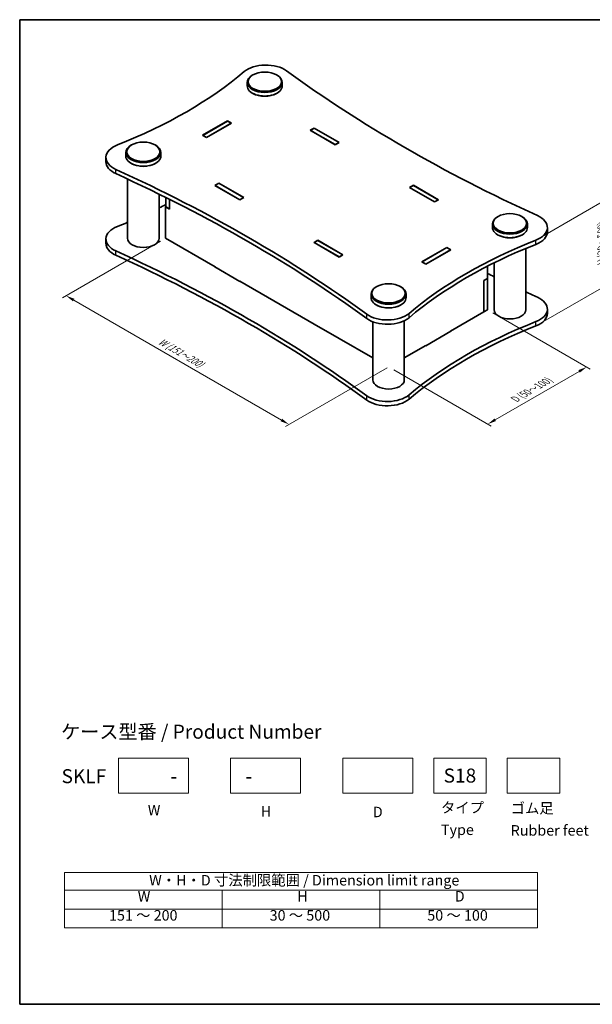
# Model space of a CAD drawing. Units: millimetres. Extents: x 14 to 3378, y 8 to 710.
# Drawn here: x 14 to 178, y 8 to 289 of the extents above; entities that cross this region are included whole.
import ezdxf

# ---------------------------------------------------------------- set-up
doc = ezdxf.new("R2010")
doc.units = ezdxf.units.MM
doc.layers.get('Defpoints').update_dxf_attribs({"lineweight": 25})
for name, color, linetype, lineweight in [('Border (ISO)', 7, 'Continuous', 35), ('Dimension (ISO)', 7, 'Continuous', 18), ('Sketch Geometry (ISO)', 7, 'Continuous', 18), ('Symbol (ISO)', 7, 'Continuous', 18), ('Visible (ISO)', 7, 'Continuous', 35), ('Visible Narrow (ISO)', 7, 'Continuous', 25)]:
    doc.layers.add(name, color=color, linetype=linetype, lineweight=lineweight)
doc.styles.add('Note Text (TK)', font='txt')
doc.styles.add('Note Text (TK3)', font='txt')
doc.dimstyles.new('Default - Method 1b (TK)', dxfattribs={"dimtxt": 2.5, "dimasz": 2.5, "dimexe": 1, "dimexo": 1.5, "dimgap": 1, "dimtad": 1, "dimtoh": 1, "dimrnd": 1e-08, "dimdsep": 46, "dimtxsty": 'Note Text (TK)', "dimcen": 0.09, "dimdle": 5, "dimclrd": 100, "dimclre": 100, "dimclrt": 7, "dimadec": 1, "dimazin": 1, "dimtfac": 1, "dimtmove": 0, "dimatfit": 3, "dimfxl": 0, "dimtolj": 1, "dimlwd": -1, "dimlwe": -1, "dimarcsym": 0})

# ---------------------------------------------------------------- blocks, each defined once
blk = doc.blocks.new('図面枠 tk図枠')
at = {"layer": 'Border (ISO)'}
for p, q in [((14.5, 289), (405.5, 289)), ((14.5, 289), (14.5, 8)), ((14.5, 8), (405.5, 8))]:
    blk.add_line(p, q, dxfattribs=at)
blk = doc.blocks.new('テーブル1')
at = {"layer": 'Symbol (ISO)'}
for p, q in [((27.33, 45.62), (162.33, 45.62)), ((27.33, 45.62), (27.33, 40.59)), ((162.33, 45.62), (162.33, 40.59)), ((27.33, 40.59), (162.33, 40.59)), ((27.33, 40.59), (27.33, 35.19)), ((72.33, 40.59), (72.33, 35.19)), ((117.33, 40.59), (117.33, 35.19)), ((162.33, 40.59), (162.33, 35.19)), ((27.33, 35.19), (162.33, 35.19)), ((27.33, 35.19), (27.33, 29.79)), ((72.33, 35.19), (72.33, 29.79)), ((117.33, 35.19), (117.33, 29.79)), ((162.33, 35.19), (162.33, 29.79)), ((27.33, 29.79), (162.33, 29.79))]:
    blk.add_line(p, q, dxfattribs=at)
at = {"layer": 'Symbol (ISO)', "color": 7, "char_height": 3, "attachment_point": 7, "style": 'Note Text (TK3)'}
for s, insert in [('W・H・D 寸法制限範囲 / Dimension limit range', (51.46, 40.97)), ('W', (48.2, 36.37)), ('H', (93.74, 36.39)), ('D', (138.7, 36.39)), ('151 ～ 200', (40, 30.95)), ('30 ～ 500', (85.85, 30.95)), ('50 ～ 100', (130.85, 30.95))]:
    blk.add_mtext(s, dxfattribs=dict(at, insert=insert))
blk = doc.blocks.new('*D16')
at = {"layer": 'Defpoints', "color": 0, "transparency": 16777216}
for p in [(56.16, 226.63), (120.9, 190.52), (91.38, 173.49)]:
    blk.add_point(p, dxfattribs=at)
at = {"layer": 'Dimension (ISO)', "color": 100, "transparency": 16777216}
for p, q in [((54.66, 225.77), (26.74, 209.65)), ((29.91, 208.98), (89.22, 174.74)), ((119.4, 189.66), (90.38, 172.91))]:
    blk.add_line(p, q, dxfattribs=at)
for points in [[(30.12, 209.34), (29.7, 208.62), (27.74, 210.23)], [(89.43, 175.1), (89.01, 174.38), (91.38, 173.49)]]:
    blk.add_solid(points, dxfattribs=at)
at = {"layer": 'Dimension (ISO)', "color": 7, "transparency": 16777216, "insert": (53.91, 197.73), "char_height": 2.5, "attachment_point": 4, "rotation": 330, "style": 'Note Text (TK)'}
blk.add_mtext('\\A1;{\\Q30.000;\\W0.816;\\H0.816x; \\fＭＳ Ｐゴシック|b0|i0;W (151～200)}', dxfattribs=at)
blk = doc.blocks.new('*D17')
at = {"layer": 'Defpoints', "color": 0, "transparency": 16777216}
for p in [(148.08, 206.22), (119.8, 189.89), (176.37, 189.89)]:
    blk.add_point(p, dxfattribs=at)
at = {"layer": 'Dimension (ISO)', "color": 100, "transparency": 16777216}
for p, q in [((149.58, 205.36), (177.37, 189.31)), ((121.3, 189.03), (149.08, 172.98)), ((150.25, 174.81), (174.2, 188.64))]:
    blk.add_line(p, q, dxfattribs=at)
for points in [[(173.99, 189), (174.41, 188.28), (176.37, 189.89)], [(150.04, 175.17), (150.46, 174.45), (148.08, 173.56)]]:
    blk.add_solid(points, dxfattribs=at)
at = {"layer": 'Dimension (ISO)', "color": 7, "transparency": 16777216, "insert": (155.45, 180.43), "char_height": 2.5, "attachment_point": 4, "rotation": 30, "style": 'Note Text (TK)'}
blk.add_mtext('\\A1;{\\Q-30.000;\\W0.816;\\H0.816x; \\fＭＳ Ｐゴシック|b0|i0;D (50～100)}', dxfattribs=at)
blk = doc.blocks.new('*D18')
at = {"layer": 'Defpoints', "color": 0, "transparency": 16777216}
for p in [(161.87, 226.1), (182.71, 213.64), (161.87, 201.61)]:
    blk.add_point(p, dxfattribs=at)
at = {"layer": 'Dimension (ISO)', "color": 100, "transparency": 16777216}
for p, q in [((163.37, 226.97), (183.71, 238.71)), ((182.71, 235.64), (182.71, 216.14)), ((163.37, 202.48), (183.71, 214.22))]:
    blk.add_line(p, q, dxfattribs=at)
for points in [[(182.29, 235.64), (183.13, 235.64), (182.71, 238.14)], [(182.29, 216.14), (183.13, 216.14), (182.71, 213.64)]]:
    blk.add_solid(points, dxfattribs=at)
at = {"layer": 'Dimension (ISO)', "color": 7, "transparency": 16777216, "insert": (180.45, 219.38), "char_height": 2.5, "attachment_point": 4, "rotation": 90, "style": 'Note Text (TK)'}
blk.add_mtext('\\A1;{\\Q-30.000;\\W0.816;\\H0.816x; \\fＭＳ Ｐゴシック|b0|i0;H (30～500)}', dxfattribs=at)

msp = doc.modelspace()

# ---------------------------------------------------------------- linework, layer by layer
at = {"layer": 'Sketch Geometry (ISO)'}
for p, q in [((42.7015, 78.2756), (62.7015, 78.2756)), ((42.7015, 68.2756), (42.7015, 78.2756)), ((62.7015, 78.2756), (62.7015, 68.2756)), ((74.7015, 78.2756), (94.7015, 78.2756)), ((74.7015, 68.2756), (74.7015, 78.2756)), ((94.7015, 78.2756), (94.7015, 68.2756)), ((106.7015, 78.2756), (126.7015, 78.2756)), ((106.7015, 68.2756), (106.7015, 78.2756)), ((126.7015, 78.2756), (126.7015, 68.2756)), ((132.7015, 68.2756), (132.7015, 78.2756)), ((132.7015, 78.2756), (147.7015, 78.2756)), ((147.7015, 78.2756), (147.7015, 68.2756)), ((153.7015, 68.2756), (153.7015, 78.2756)), ((153.7015, 78.2756), (168.7015, 78.2756)), ((168.7015, 78.2756), (168.7015, 68.2756)), ((62.7015, 68.2756), (42.7015, 68.2756)), ((94.7015, 68.2756), (74.7015, 68.2756)), ((126.7015, 68.2756), (106.7015, 68.2756)), ((147.7015, 68.2756), (132.7015, 68.2756)), ((168.7015, 68.2756), (153.7015, 68.2756))]:
    msp.add_line(p, q, dxfattribs=at)
at = {"layer": 'Visible (ISO)'}
for p, q in [((81.0851, 273.2564), (80.9083, 273.1544)), ((87.8026, 273.2564), (87.9794, 273.1544)), ((79.4438, 271.1131), (79.4438, 270.0925)), ((89.4438, 271.1131), (89.4438, 270.0925)), ((81.0851, 267.9492), (80.9083, 268.0513)), ((87.8026, 267.9492), (87.9794, 268.0513)), ((66.6955, 256.008), (73.8372, 260.1313)), ((73.8372, 260.07), (66.7662, 255.9875)), ((74.9686, 259.4781), (67.8268, 255.3548)), ((74.8979, 259.4577), (67.8268, 255.3752)), ((73.8372, 260.07), (73.8372, 260.1313)), ((73.8372, 260.1313), (74.9686, 259.4781)), ((74.8979, 259.4577), (73.8372, 260.07)), ((74.8979, 259.4372), (74.8979, 259.4577)), ((67.8268, 255.3548), (66.6955, 256.008)), ((67.8268, 255.3752), (66.7662, 255.9875)), ((66.7662, 255.9875), (66.7662, 255.9671)), ((97.4546, 257.4368), (98.586, 258.09)), ((104.5964, 253.3135), (97.4546, 257.4368)), ((98.586, 258.0288), (97.5253, 257.4164)), ((97.5253, 257.396), (97.5253, 257.4164)), ((97.5253, 257.4164), (104.5964, 253.3339)), ((98.586, 258.09), (98.586, 258.0288)), ((98.586, 258.09), (105.7277, 253.9667)), ((98.586, 258.0288), (105.657, 253.9463)), ((46.4368, 253.2523), (46.2601, 253.1502)), ((53.1544, 253.2523), (53.3311, 253.1502)), ((67.8268, 255.3752), (67.8268, 255.3548)), ((105.7277, 253.9667), (104.5964, 253.3135)), ((105.657, 253.9463), (104.5964, 253.3339)), ((104.5964, 253.3339), (104.5964, 253.3135)), ((105.657, 253.9463), (105.657, 253.9259)), ((44.7956, 251.109), (44.7956, 250.0884)), ((54.7956, 251.109), (54.7956, 250.0884)), ((39.1136, 248.4554), (39.1136, 249.6801)), ((46.4368, 247.945), (46.2601, 248.0471)), ((53.1544, 247.945), (53.3311, 248.0471)), ((45.2956, 226.6141), (45.2956, 243.5215)), ((70.231, 241.7193), (71.3624, 242.3725)), ((77.3728, 237.596), (70.231, 241.7193)), ((71.3624, 242.3112), (70.3017, 241.6988)), ((70.3017, 241.6784), (70.3017, 241.6988)), ((70.3017, 241.6988), (77.3728, 237.6164)), ((71.3624, 242.3725), (78.5041, 238.2492)), ((71.3624, 242.3725), (71.3624, 242.3112)), ((71.3624, 242.3112), (78.4334, 238.2287)), ((125.7389, 241.1069), (126.8702, 241.7601)), ((126.8702, 241.6988), (125.8096, 241.0865)), ((126.8702, 241.7601), (126.8702, 241.6988)), ((126.8702, 241.7601), (134.012, 237.6368)), ((126.8702, 241.6988), (133.9413, 237.6164)), ((54.2956, 226.6141), (54.2956, 239.2136)), ((132.8806, 236.9836), (125.7389, 241.1069)), ((125.8096, 241.0865), (132.8806, 237.004)), ((125.8096, 241.0661), (125.8096, 241.0865)), ((56.1949, 238.2739), (56.1949, 235.616)), ((57.2202, 237.7621), (57.2202, 234.9423)), ((78.5041, 238.2492), (77.3728, 237.596)), ((78.4334, 238.2287), (77.3728, 237.6164)), ((77.3728, 237.6164), (77.3728, 237.596)), ((78.4334, 238.2287), (78.4334, 238.2083)), ((134.012, 237.6368), (132.8806, 236.9836)), ((133.9413, 237.6164), (132.8806, 237.004)), ((132.8806, 237.004), (132.8806, 236.9836)), ((133.9413, 237.6164), (133.9413, 237.596)), ((56.1596, 235.5547), (56.2303, 235.5955)), ((56.1596, 226.6345), (56.1596, 235.5547)), ((57.2202, 234.9423), (56.1596, 235.5547)), ((57.2202, 235.024), (56.1949, 235.616)), ((149.4474, 230.6966), (149.4474, 229.6759)), ((151.0886, 232.8399), (150.9119, 232.7378)), ((157.8062, 232.8399), (157.9829, 232.7378)), ((159.4474, 230.6966), (159.4474, 229.6759)), ((151.0886, 227.5326), (150.9119, 227.6347)), ((157.8062, 227.5326), (157.9829, 227.6347)), ((165.1294, 228.4512), (165.1294, 229.6759)), ((39.1136, 225.1852), (39.1136, 226.41)), ((70.3017, 218.4695), (56.1596, 226.6345)), ((98.5153, 225.3893), (99.6466, 226.0425)), ((105.657, 221.266), (98.5153, 225.3893)), ((99.6466, 225.9813), (98.586, 225.3689)), ((98.586, 225.3689), (105.657, 221.2864)), ((98.586, 225.3485), (98.586, 225.3689)), ((99.6466, 226.0425), (106.7884, 221.9192)), ((99.6466, 226.0425), (99.6466, 225.9813)), ((99.6466, 225.9813), (106.7177, 221.8988)), ((129.2744, 219.878), (136.4162, 224.0013)), ((136.4162, 223.94), (129.3451, 219.8576)), ((137.5476, 223.3481), (130.4058, 219.2248)), ((137.4768, 223.3277), (130.4058, 219.2452)), ((136.4162, 223.94), (136.4162, 224.0013)), ((136.4162, 224.0013), (137.5476, 223.3481)), ((137.4768, 223.3277), (136.4162, 223.94)), ((137.4768, 223.3073), (137.4768, 223.3277)), ((158.9474, 206.2017), (158.9474, 223.6914)), ((106.7884, 221.9192), (105.657, 221.266)), ((106.7177, 221.8988), (105.657, 221.2864)), ((105.657, 221.2864), (105.657, 221.266)), ((106.7177, 221.8988), (106.7177, 221.8784)), ((130.4058, 219.2248), (129.2744, 219.878)), ((130.4058, 219.2452), (129.3451, 219.8576)), ((129.3451, 219.8576), (129.3451, 219.8372)), ((130.4058, 219.2452), (130.4058, 219.2248)), ((149.9474, 206.2017), (149.9474, 219.5966)), ((70.231, 218.4491), (70.284, 218.4797)), ((77.3728, 214.3258), (70.231, 218.4491)), ((70.3017, 218.4083), (70.3017, 218.4695)), ((148.0481, 218.6397), (148.0481, 215.1627)), ((77.3728, 214.387), (77.3728, 214.3258)), ((98.586, 202.1396), (77.3728, 214.387)), ((77.4258, 214.3564), (77.3728, 214.3258)), ((148.0481, 215.1627), (146.9874, 214.5503)), ((147.0228, 214.5299), (146.9874, 214.5503)), ((146.9874, 205.5893), (146.9874, 214.5503)), ((148.0834, 215.1423), (147.0228, 214.5299)), ((147.0228, 205.6097), (147.0228, 214.5299)), ((148.0481, 215.1627), (148.0834, 215.1423)), ((148.0834, 215.1423), (148.0834, 206.2221)), ((116.4404, 212.8357), (116.2636, 212.7336)), ((123.1579, 212.8357), (123.3347, 212.7336)), ((114.7992, 210.6924), (114.7992, 209.6718)), ((124.7992, 210.6924), (124.7992, 209.6718)), ((116.4404, 207.5285), (116.2636, 207.6305)), ((123.1579, 207.5285), (123.3347, 207.6305)), ((146.9874, 205.5893), (137.4768, 200.0983)), ((147.0228, 205.6097), (146.9874, 205.6301)), ((148.0834, 206.2221), (147.0228, 205.6097)), ((165.1294, 205.181), (165.1294, 206.4058)), ((115.2992, 186.1975), (115.2992, 202.7976)), ((124.2992, 186.1975), (124.2992, 203.1046)), ((98.5153, 202.1192), (98.5683, 202.1498)), ((105.657, 197.9959), (98.5153, 202.1192)), ((98.586, 202.0784), (98.586, 202.1396)), ((137.5476, 200.0779), (130.4058, 195.9546)), ((137.4768, 200.0983), (137.4768, 200.0371)), ((137.4945, 200.1086), (137.5476, 200.0779)), ((105.657, 198.0571), (105.657, 197.9959)), ((115.2992, 192.4902), (105.657, 198.0571)), ((105.7101, 198.0265), (105.657, 197.9959)), ((130.4058, 196.0159), (124.2992, 192.4902)), ((130.4058, 195.9546), (130.3527, 195.9852)), ((130.4058, 195.9546), (130.4058, 196.0159))]:
    msp.add_line(p, q, dxfattribs=at)
for centre, major_axis, start_param, end_param in [((84.7974, 271.7255), (7.5, 0), 0.66902482, 2.54085316), ((-36.5068, 319.7151), (139.55, 0), 5.31312847, 5.68244581), ((84.4438, 271.1131), (-5, 0), 5.49778714, 10.21017612), ((432.7234, 430.5511), (436.0417, 0), 3.81061748, 4.04336416), ((84.4438, 270.0925), (5, 0), 3.14159265, 6.28318531), ((84.4438, 269.8884), (4.75, 0), 3.92699082, 5.49778714), ((46.6136, 249.6801), (-7.5, 0), 5.31312847, 7.18495681), ((49.7956, 251.109), (-5, 0), 5.49778714, 10.21017612), ((46.6136, 248.4554), (-7.5, 0), 0, 0.90177151), ((49.7956, 250.0884), (5, 0), 3.14159265, 6.28318531), ((49.7956, 249.8842), (4.75, 0), 3.92699082, 5.49778714), ((-228.4804, 48.8049), (-436.0417, 0), 3.81061748, 4.04336416), ((-228.4804, 47.5802), (436.0417, 0), 0.66902482, 0.90177151), ((-36.5068, 296.4449), (139.55, 0), 5.42086847, 5.43893282), ((-36.5068, 296.4449), (139.55, 0), 5.31312847, 5.33873326), ((154.4474, 230.6966), (-5, 0), 5.49778714, 10.21017612), ((157.6294, 229.6759), (7.5, 0), 5.31312847, 7.18495681), ((46.6136, 226.41), (-7.5, 0), 5.31312847, 7.18495681), ((154.4474, 229.6759), (5, 0), 3.14159265, 6.28318531), ((157.6294, 228.4512), (7.5, 0), 5.31312847, 6.28318531), ((46.6136, 225.1852), (-7.5, 0), 0, 0.90177151), ((49.7956, 226.6141), (4.5, 0), 3.14159267, 6.28318531), ((240.7498, 159.6409), (-139.55, 0), 5.31312847, 5.68244581), ((240.7498, 158.4162), (139.55, 0), 2.17153582, 2.54085316), ((154.4474, 229.4718), (4.75, 0), 3.92699082, 5.49778714), ((-228.4804, 25.5348), (-436.0417, 0), 3.81061748, 4.04336416), ((-228.4804, 24.31), (436.0417, 0), 0.66902482, 0.90177151), ((432.7234, 407.281), (436.0417, 0), 4.00103154, 4.00676782), ((119.7992, 210.6924), (-5, 0), 5.49778714, 10.21017612), ((432.7234, 407.281), (436.0417, 0), 4.03357989, 4.04336416), ((119.7992, 209.6718), (5, 0), 3.14159265, 6.28318531), ((157.6294, 206.4058), (7.5, 0), 5.31312847, 7.18495681), ((119.4456, 207.6305), (-7.5, 0), 0.66902482, 2.54085316), ((119.7992, 209.4676), (4.75, 0), 3.92699082, 5.49778714), ((154.4474, 206.2017), (4.5, 0), 3.14159267, 6.28318531), ((157.6294, 205.181), (7.5, 0), 5.31312847, 6.28318531), ((119.4456, 206.4058), (7.5, 0), 3.81061748, 5.68244581), ((240.7498, 136.3708), (-139.55, 0), 5.31312847, 5.68244581), ((240.7498, 135.146), (139.55, 0), 2.17153582, 2.54085316), ((119.7992, 186.1975), (4.5, 0), 3.14159267, 6.28318531), ((119.4456, 184.3604), (-7.5, 0), 0.66902482, 2.54085316), ((119.4456, 183.1356), (7.5, 0), 3.81061748, 5.68244581)]:
    msp.add_ellipse(centre, major_axis=major_axis, ratio=0.57735027, start_param=start_param, end_param=end_param, dxfattribs=at)
for centre in [(84.4438, 271.3173), (49.7956, 251.3131), (154.4474, 230.9007), (119.7992, 210.8965)]:
    msp.add_ellipse(centre, major_axis=(4.75, 0), ratio=0.57735027, dxfattribs=at)
at = {"layer": 'Visible Narrow (ISO)'}
for p, q in [((41.962, 245.0587), (41.962, 246.2834)), ((161.8688, 224.8792), (161.8688, 226.1039)), ((41.962, 221.7885), (41.962, 223.0133)), ((125.6325, 203.9582), (125.6325, 205.1829)), ((113.5624, 203.7201), (113.5624, 204.9449)), ((161.8688, 201.609), (161.8688, 202.8338)), ((113.5624, 180.45), (113.5624, 181.6747)), ((125.6325, 180.688), (125.6325, 181.9128))]:
    msp.add_line(p, q, dxfattribs=at)

# ---------------------------------------------------------------- block references
for name in ['図面枠 tk図枠', 'テーブル1']:
    msp.add_blockref(name, (0, 0))

# ---------------------------------------------------------------- texts
at = {"layer": 'Symbol (ISO)', "color": 7, "attachment_point": 4, "style": 'Note Text (TK)'}
for s, insert, char_height, line_spacing_factor in [('\\fＭＳ Ｐゴシック|b0|i0;\\H4.0000;ケース型番 / Product Number', (26.3133, 85.8051), 4, 1.5), ('\\fＭＳ Ｐゴシック|b0|i0;\\H4.0000;SKLF               -                -             ', (26.4458, 73.1063), 4, 1.5), ('\\fＭＳ Ｐゴシック|b0|i0;\\H3.0000;W', (51.067, 63.4188), 3, 1.5), ('\\fＭＳ Ｐゴシック|b0|i0;\\H3.0000;タイプ\\PType', (134.7567, 60.9783), 3, 1.265218), ('\\fＭＳ Ｐゴシック|b0|i0;\\H3.0000;ゴム足\\PRubber feet', (154.6559, 60.7957), 3, 1.265218), ('\\fＭＳ Ｐゴシック|b0|i0;\\H3.0000;H', (83.3172, 63.0603), 3, 1.5), ('\\fＭＳ Ｐゴシック|b0|i0;\\H3.0000;D', (115.2982, 62.886), 3, 1.5)]:
    msp.add_mtext(s, dxfattribs=dict(at, insert=insert, char_height=char_height, line_spacing_factor=line_spacing_factor))
at = {"layer": 'Symbol (ISO)', "color": 7, "insert": (135.5087, 73.2756), "char_height": 4, "width": 12.445498, "attachment_point": 4, "line_spacing_factor": 1.5, "style": 'Note Text (TK)'}
msp.add_mtext('\\fＭＳ Ｐゴシック|b0|i0;\\H4.0000;S18', dxfattribs=at)

# ---------------------------------------------------------------- dimensions: what is measured, and where the dimension line sits
at = {"layer": 'Dimension (ISO)', "color": 100, "true_color": 0x00ff3f}
for base, p1, p2, angle, text, override, picture, middle in [((182.7094, 213.6414), (161.8688, 226.1039), (161.8688, 201.609), 90, '{\\Q-30.000;\\W0.816;\\H0.816x; \\fＭＳ Ｐゴシック|b0|i0;H (30～500)}', {"dimgap": 1, "dimtoh": 0, "dimdec": 2, "dimlfac": 2.44949, "dimtol": 0, "dimlim": 0, "dimtp": 0, "dimtm": 0, "dimtdec": 2, "dimtofl": 0, "dimatfit": 1}, '*D18', (182.7094, 225.8888)), ((91.3837, 173.4865), (56.1596, 226.6345), (120.8952, 190.5249), 150, '{\\Q30.000;\\W0.816;\\H0.816x; \\fＭＳ Ｐゴシック|b0|i0;W (151～200)}', {"dimgap": 1, "dimtoh": 0, "dimdec": 2, "dimlfac": 2.428577, "dimtol": 0, "dimlim": 0, "dimtp": 0, "dimtm": 0, "dimtdec": 2, "dimtofl": 0, "dimatfit": 1}, '*D16', (59.5639, 191.8577)), ((176.3677, 189.8921), (119.7992, 189.8921), (148.0834, 206.2221), 210, '{\\Q-30.000;\\W0.816;\\H0.816x; \\fＭＳ Ｐゴシック|b0|i0;D (50～100)}', {"dimgap": 1, "dimtoh": 0, "dimdec": 2, "dimlfac": 2.44949, "dimtol": 0, "dimlim": 0, "dimtp": 0, "dimtm": 0, "dimtdec": 2, "dimtofl": 0, "dimatfit": 1}, '*D17', (162.2256, 181.7272))]:
    dim = msp.add_linear_dim(base=base, p1=p1, p2=p2, angle=angle, text=text, dimstyle='Default - Method 1b (TK)', override=override, dxfattribs=at)
    dim.commit()
    dim.dimension.update_dxf_attribs({"geometry": picture, "text_midpoint": middle, "dimtype": 160})

doc.saveas('drawing.dxf')
